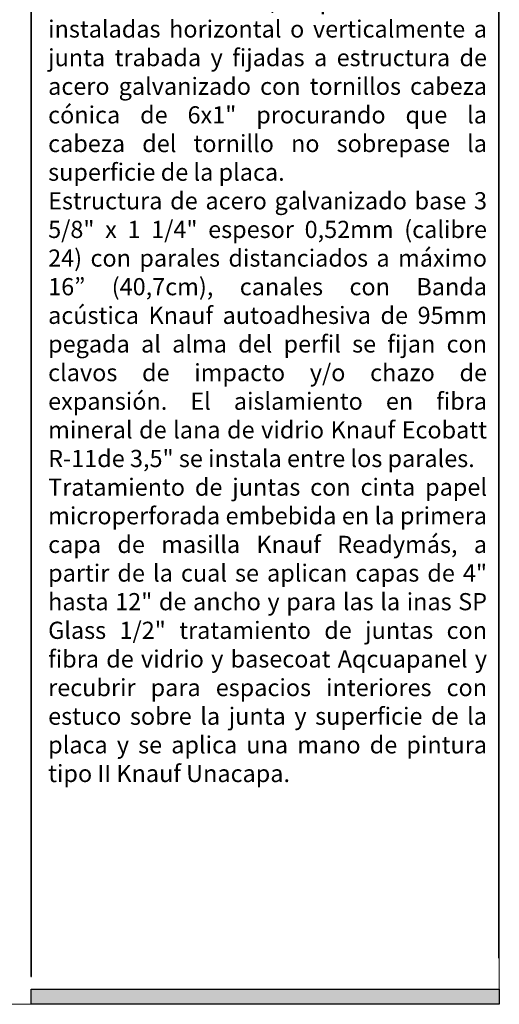
# Model space of a CAD drawing. Units: millimetres. Extents: x 5 to 162, y -7 to 10.
# Drawn here: x 162 to 162, y 4 to 4 of the extents above; entities that cross this region are included whole.
import ezdxf

# ---------------------------------------------------------------- set-up
doc = ezdxf.new("R2010")
doc.units = ezdxf.units.MM
doc.layers.add('@_Ventana Grafica', color=7, linetype='Continuous', plot=False)
doc.layers.add('Knauf', color=140, linetype='Continuous')
doc.styles.add('1', font='arial.ttf', dxfattribs={"height": 7})

# ---------------------------------------------------------------- blocks, each defined once
blk = doc.blocks.new('A$C6FF06288')
at = {"layer": 'Knauf', "true_color": 0xc7c8ca}
h = blk.add_hatch(color=9, dxfattribs=at)
h.dxf.hatch_style = 1
h.paths.add_polyline_path([(108.978, -28.959), (108.978, -43.766), (109.029, -43.766), (109.029, -28.959)])
h = blk.add_hatch(color=9, dxfattribs=at)
h.dxf.hatch_style = 1
h.paths.add_polyline_path([(141.525, -28.959), (141.525, -86.58), (141.576, -86.58), (141.576, -28.959)])
h = blk.add_hatch(color=9, dxfattribs=at)
h.dxf.hatch_style = 1
h.paths.add_polyline_path([(141.525, -28.959), (141.525, -42.806), (141.576, -42.806), (141.576, -28.959)])
h = blk.add_hatch(color=9, dxfattribs=at)
h.dxf.hatch_style = 1
h.paths.add_polyline_path([(108.978, -43.766), (108.978, -104.697), (109.029, -104.697), (109.029, -43.766)])
h = blk.add_hatch(color=9, dxfattribs=at)
h.dxf.hatch_style = 1
h.paths.add_polyline_path([(141.525, -86.58), (141.525, -103.392), (141.576, -103.392), (141.576, -86.58)])
at = {"layer": 'Knauf', "true_color": 0x71bdf4}
h = blk.add_hatch(color=151, dxfattribs=at)
h.dxf.hatch_style = 1
h.paths.add_polyline_path([(141.576, -106.631), (109.003, -106.631), (109.003, -105.565), (141.576, -105.565)])
at = {"layer": '@_Ventana Grafica', "color": 7, "lineweight": 0, "ltscale": 0.5}
blk.add_lwpolyline([(0, 0), (141.576, 0), (141.576, -106.631), (0, -106.631)], close=True, dxfattribs=at)
at = {"layer": 'Knauf', "color": 9, "true_color": 0xc7c8ca}
for points in [[(108.978, -28.959), (108.978, -43.766), (109.029, -43.766), (109.029, -28.959)], [(141.525, -28.959), (141.525, -86.58), (141.576, -86.58), (141.576, -28.959)], [(141.525, -28.959), (141.525, -42.806), (141.576, -42.806), (141.576, -28.959)], [(108.978, -43.766), (108.978, -104.697), (109.029, -104.697), (109.029, -43.766)], [(141.525, -86.58), (141.525, -103.392), (141.576, -103.392), (141.576, -86.58)]]:
    blk.add_lwpolyline(points, close=True, dxfattribs=at)
at = {"layer": 'Knauf', "color": 151, "true_color": 0x71bdf4}
blk.add_lwpolyline([(141.576, -106.631), (109.003, -106.631), (109.003, -105.565), (141.576, -105.565)], close=True, dxfattribs=at)

msp = doc.modelspace()

# ---------------------------------------------------------------- block references
at = {"layer": 'Knauf', "xscale": 0.005434756641474123, "yscale": 0.005434756641474123, "zscale": 0.005434756641474123}
msp.add_blockref('A$C6FF06288', (161.382521, 4.688569), dxfattribs=at)

# ---------------------------------------------------------------- texts
at = {"layer": 'Knauf', "insert": (161.981328, 4.513885), "char_height": 0.0065, "attachment_point": 1, "style": '1'}
msp.add_mtext_dynamic_manual_height_columns('\\pxqj;{\\C0;Se compone de dos placas de yeso \\fArial|b1|i0|c0|p34;Knauf  RF 5/8"\\fArial|b0|i0|c0|p34; por cara oculta y placa \\fArial|b1|i0|c0|p34;Knauf SP GLASS 1/2" \\fArial|b0|i0|c0|p34;por cara vista instaladas horizontal o verticalmente a junta trabada y fijadas a estructura de acero galvanizado con tornillos cabeza cónica de 6x1" procurando que la cabeza del tornillo no sobrepase la superficie de la placa.\\PEstructura de acero galvanizado base 3 5/8" x 1 1/4" espesor 0,52mm (calibre 24) con parales distanciados a máximo 16” (40,7cm), canales con \\fArial|b1|i0|c0|p34;Banda acústica Knauf \\fArial|b0|i0|c0|p34;autoadhesiva de 95mm pegada al alma del perfil se fijan con clavos de impacto y/o chazo de expansión. El aislamiento en fibra mineral de lana de vidrio \\fArial|b1|i0|c0|p34;Knauf Ecobatt R-11de 3,5" \\fArial|b0|i0|c0|p34;se instala entre los parales.\\P\\pa0.83333;Tratamiento de juntas con cinta papel microperforada embebida en la primera capa de masilla \\fArial|b1|i0|c0|p34;Knauf Readymás\\fArial|b0|i0|c0|p34;, a partir de la cual se aplican capas de 4" hasta 12" de ancho y para las la inas SP Glass 1/2" tratamiento de juntas con fibra de vidrio y basecoat Aqcuapanel y recubrir para espacios interiores con estuco sobre la junta y superficie de la placa y se aplica una mano de pintura tipo II \\fArial|b1|i0|c0|p34;Knauf Unacapa\\fArial|b0|i0|c0|p34;.}', width=0.16598311, gutter_width=35, heights=[0.382004], dxfattribs=at)

doc.saveas('drawing.dxf')
